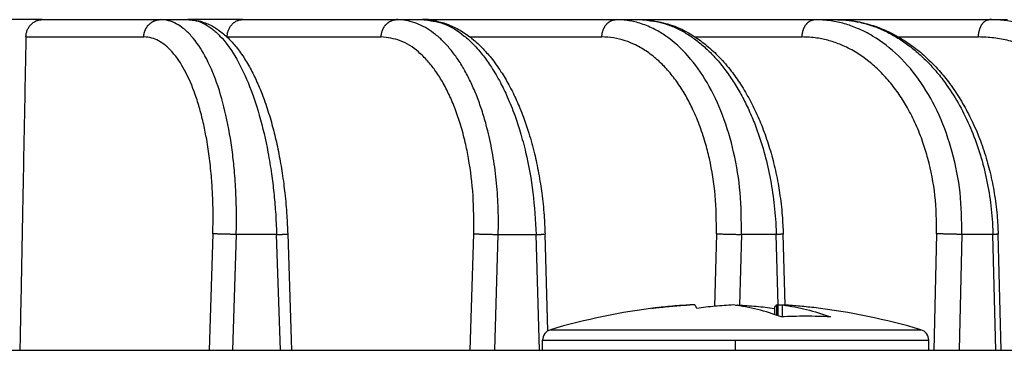
# Model space of a CAD drawing. Units: inches. Extents: x -2034 to -1808, y 309 to 616.
# Drawn here: x -1906 to -1892, y 591 to 595 of the extents above; entities that cross this region are included whole.
import ezdxf

# ---------------------------------------------------------------- set-up
doc = ezdxf.new("R2010")
doc.units = ezdxf.units.IN
doc.linetypes.add('DOT_CENTER', pattern=[14, 12, -1, 0, -1])
doc.layers.add('1', color=7, linetype='Continuous')

# ---------------------------------------------------------------- blocks, each defined once
blk = doc.blocks.new('Artikel_HL181_1_1__13', base_point=(-3889.095, 1181.128))
at = {"color": 7, "linetype": 'Continuous'}
for p, q in [((-3810.619, 1190.211), (-3813.428, 1190.211)), ((-3810.619, 1190.211), (-3807.38, 1190.211)), ((-3807.38, 1190.211), (-3806.62, 1190.211)), ((-3805.123, 1190.211), (-3806.62, 1190.211)), ((-3805.123, 1190.211), (-3800.892, 1190.211)), ((-3800.892, 1190.211), (-3800.179, 1190.211)), ((-3800.021, 1190.211), (-3800.179, 1190.211)), ((-3800.021, 1190.211), (-3794.868, 1190.211)), ((-3794.868, 1190.211), (-3794.216, 1190.211)), ((-3794.216, 1190.211), (-3789.414, 1190.211)), ((-3789.414, 1190.211), (-3788.832, 1190.211)), ((-3788.832, 1190.211), (-3784.621, 1190.211)), ((-3784.621, 1190.211), (-3784.12, 1190.211)), ((-3803.883, 1184.323), (-3803.78, 1181.128)), ((-3796.737, 1181.665), (-3796.818, 1184.322)), ((-3790.225, 1182.369), (-3790.28, 1184.321)), ((-3784.301, 1181.128), (-3784.38, 1184.319))]:
    blk.add_line(p, q, dxfattribs=at)
at = {"color": 3, "linetype": 'Continuous'}
for p, q in [((-3811.069, 1189.736), (-3807.834, 1189.736)), ((-3805.544, 1189.736), (-3801.317, 1189.736)), ((-3798.881, 1189.736), (-3795.259, 1189.736)), ((-3792.701, 1189.736), (-3789.761, 1189.736)), ((-3787.117, 1189.736), (-3784.92, 1189.736)), ((-3805.938, 1184.324), (-3806.041, 1181.128)), ((-3805.295, 1184.307), (-3805.398, 1181.128)), ((-3804.186, 1184.307), (-3805.295, 1184.307)), ((-3804.083, 1181.128), (-3804.186, 1184.307)), ((-3798.872, 1181.128), (-3798.775, 1184.324)), ((-3798.199, 1181.128), (-3798.103, 1184.307)), ((-3798.103, 1184.307), (-3797.064, 1184.307)), ((-3796.967, 1181.128), (-3797.064, 1184.307)), ((-3792.114, 1184.324), (-3792.169, 1182.335)), ((-3791.424, 1184.307), (-3791.478, 1182.371)), ((-3790.472, 1184.307), (-3791.424, 1184.307)), ((-3790.418, 1182.377), (-3790.472, 1184.307)), ((-3786.068, 1184.324), (-3786.147, 1181.128)), ((-3785.373, 1184.307), (-3785.451, 1181.128)), ((-3784.524, 1184.307), (-3785.373, 1184.307)), ((-3784.445, 1181.128), (-3784.524, 1184.307))]:
    blk.add_line(p, q, dxfattribs=at)
at = {"color": 7, "linetype": 'Continuous'}
for points, knots in [([(-3811.069, 1189.736), (-3811.069, 1189.752), (-3811.067, 1189.783), (-3811.06, 1189.83), (-3811.049, 1189.875), (-3811.028, 1189.933), (-3810.993, 1190.002), (-3810.945, 1190.064), (-3810.902, 1190.105), (-3810.866, 1190.133), (-3810.83, 1190.156), (-3810.79, 1190.176), (-3810.749, 1190.192), (-3810.705, 1190.203), (-3810.661, 1190.21), (-3810.632, 1190.211), (-3810.619, 1190.211)], [0, 0, 0, 0, 0.0469067, 0.09368, 0.1403382, 0.1867643, 0.2792059, 0.3703659, 0.4193007, 0.4603349, 0.5049058, 0.5492323, 0.5932765, 0.6371814, 0.6847024, 0.7248235, 0.7248235, 0.7248235, 0.7248235]), ([(-3806.62, 1190.211), (-3806.575, 1190.21), (-3806.484, 1190.207), (-3806.347, 1190.185), (-3806.209, 1190.148), (-3806.066, 1190.093), (-3805.923, 1190.021), (-3805.781, 1189.93), (-3805.646, 1189.827), (-3805.478, 1189.674), (-3805.276, 1189.448), (-3805.058, 1189.137), (-3804.856, 1188.781), (-3804.68, 1188.405), (-3804.514, 1187.982), (-3804.39, 1187.603), (-3804.298, 1187.274), (-3804.236, 1187.031), (-3804.178, 1186.782), (-3804.125, 1186.524), (-3804.076, 1186.256), (-3804.031, 1185.983), (-3803.993, 1185.711), (-3803.947, 1185.326), (-3803.906, 1184.867), (-3803.89, 1184.493), (-3803.883, 1184.323)], [0, 0, 0, 0, 0.135644, 0.272851, 0.414193, 0.562988, 0.733323, 0.891905, 1.069618, 1.241308, 1.574821, 1.974276, 2.377737, 2.802912, 3.217943, 3.739632, 4.000694, 4.242112, 4.490498, 4.767061, 5.034683, 5.305982, 5.597974, 5.857295, 6.47121, 6.980172, 6.980172, 6.980172, 6.980172]), ([(-3805.544, 1189.736), (-3805.542, 1189.768), (-3805.539, 1189.83), (-3805.517, 1189.905), (-3805.494, 1189.961), (-3805.473, 1190), (-3805.448, 1190.038), (-3805.42, 1190.073), (-3805.389, 1190.105), (-3805.355, 1190.133), (-3805.321, 1190.156), (-3805.283, 1190.177), (-3805.244, 1190.192), (-3805.204, 1190.203), (-3805.164, 1190.21), (-3805.137, 1190.211), (-3805.123, 1190.211)], [0, 0, 0, 0, 0.0935504, 0.1859121, 0.2317953, 0.2771586, 0.3181904, 0.3661745, 0.4134707, 0.4528788, 0.4954463, 0.5375526, 0.5827009, 0.6205524, 0.6617354, 0.7028678, 0.7028678, 0.7028678, 0.7028678]), ([(-3800.179, 1190.211), (-3800.124, 1190.21), (-3800.014, 1190.207), (-3799.847, 1190.184), (-3799.682, 1190.147), (-3799.458, 1190.075), (-3799.18, 1189.946), (-3798.853, 1189.727), (-3798.556, 1189.459), (-3798.276, 1189.141), (-3798.03, 1188.797), (-3797.837, 1188.471), (-3797.699, 1188.204), (-3797.598, 1187.989), (-3797.503, 1187.768), (-3797.386, 1187.469), (-3797.246, 1187.055), (-3797.131, 1186.634), (-3797.048, 1186.267), (-3796.993, 1185.992), (-3796.946, 1185.715), (-3796.89, 1185.328), (-3796.841, 1184.868), (-3796.825, 1184.492), (-3796.818, 1184.322)], [0, 0, 0, 0, 0.164373, 0.329704, 0.507553, 0.670582, 1.03278, 1.423403, 1.84753, 2.228582, 2.69281, 3.114438, 3.364865, 3.592236, 3.826915, 4.088505, 4.554341, 5.137621, 5.396961, 5.683299, 5.978234, 6.238729, 6.855839, 7.366534, 7.366534, 7.366534, 7.366534]), ([(-3800.067, 1190.208), (-3800.059, 1190.209), (-3800.044, 1190.211), (-3800.028, 1190.211), (-3800.021, 1190.211)], [0, 0, 0, 0, 0.02317316, 0.04634566, 0.04634566, 0.04634566, 0.04634566]), ([(-3794.216, 1190.211), (-3793.958, 1190.188), (-3793.423, 1190.139), (-3792.816, 1189.829), (-3792.358, 1189.493), (-3792.022, 1189.179), (-3791.714, 1188.819), (-3791.483, 1188.49), (-3791.318, 1188.223), (-3791.195, 1188.004), (-3791.082, 1187.782), (-3790.975, 1187.551), (-3790.873, 1187.309), (-3790.779, 1187.059), (-3790.691, 1186.8), (-3790.612, 1186.539), (-3790.541, 1186.273), (-3790.477, 1185.996), (-3790.423, 1185.722), (-3790.359, 1185.333), (-3790.304, 1184.87), (-3790.287, 1184.492), (-3790.28, 1184.321)], [0, 0, 0, 0, 0.771407, 1.60016, 1.999028, 2.475528, 2.975352, 3.417978, 3.680063, 3.916263, 4.170917, 4.429423, 4.679341, 4.958664, 5.228872, 5.501819, 5.776849, 6.054362, 6.352555, 6.615091, 7.236546, 7.75033, 7.75033, 7.75033, 7.75033]), ([(-3788.832, 1190.211), (-3788.689, 1190.206), (-3788.399, 1190.194), (-3788.04, 1190.118), (-3787.758, 1190.032), (-3787.548, 1189.952), (-3787.343, 1189.859), (-3787.072, 1189.716), (-3786.741, 1189.502), (-3786.359, 1189.19), (-3786.012, 1188.836), (-3785.746, 1188.507), (-3785.558, 1188.24), (-3785.417, 1188.02), (-3785.287, 1187.797), (-3785.165, 1187.566), (-3785.048, 1187.323), (-3784.942, 1187.076), (-3784.841, 1186.815), (-3784.75, 1186.549), (-3784.669, 1186.278), (-3784.597, 1186), (-3784.537, 1185.728), (-3784.465, 1185.338), (-3784.404, 1184.872), (-3784.387, 1184.492), (-3784.38, 1184.319)], [0, 0, 0, 0, 0.430448, 0.866744, 1.098518, 1.312895, 1.540537, 1.774845, 2.231852, 2.71907, 3.251288, 3.714472, 3.987465, 4.232868, 4.496187, 4.762457, 5.016546, 5.304727, 5.567571, 5.857033, 6.148204, 6.417021, 6.717995, 6.982743, 7.607869, 8.124727, 8.124727, 8.124727, 8.124727]), ([(-3811.069, 1189.736), (-3811.084, 1188.959), (-3811.114, 1187.398), (-3811.157, 1185.186), (-3811.197, 1183.094), (-3811.222, 1181.785), (-3811.235, 1181.128)], [0, 0, 0, 0, 2.333796, 4.683437, 6.637573, 8.609954, 8.609954, 8.609954, 8.609954]), ([(-3805.544, 1189.736), (-3805.544, 1189.736), (-3805.544, 1189.735), (-3805.544, 1189.733), (-3805.544, 1189.733)], [0, 0, 0, 0, 0.00183622, 0.003672443, 0.003672443, 0.003672443, 0.003672443])]:
    blk.add_open_spline(points, degree=3, knots=knots, dxfattribs=at)
at = {"color": 3, "linetype": 'Continuous'}
for points, knots in [([(-3807.834, 1189.736), (-3807.834, 1189.744), (-3807.833, 1189.758), (-3807.831, 1189.78), (-3807.828, 1189.802), (-3807.824, 1189.824), (-3807.819, 1189.846), (-3807.813, 1189.869), (-3807.806, 1189.891), (-3807.798, 1189.913), (-3807.789, 1189.935), (-3807.779, 1189.956), (-3807.767, 1189.977), (-3807.755, 1189.998), (-3807.742, 1190.018), (-3807.727, 1190.037), (-3807.712, 1190.056), (-3807.696, 1190.073), (-3807.679, 1190.09), (-3807.661, 1190.106), (-3807.643, 1190.121), (-3807.624, 1190.134), (-3807.605, 1190.147), (-3807.585, 1190.159), (-3807.565, 1190.169), (-3807.544, 1190.178), (-3807.524, 1190.186), (-3807.503, 1190.193), (-3807.482, 1190.199), (-3807.461, 1190.203), (-3807.441, 1190.207), (-3807.42, 1190.209), (-3807.4, 1190.211), (-3807.387, 1190.211), (-3807.38, 1190.211)], [0, 0, 0, 0, 0.0215395, 0.0434311, 0.0656548, 0.0881884, 0.1110076, 0.1340858, 0.1573946, 0.1809041, 0.2045827, 0.2283977, 0.2523159, 0.2763033, 0.3003258, 0.3243497, 0.3483417, 0.3722694, 0.3961016, 0.4198087, 0.4433627, 0.4667373, 0.4899083, 0.5128538, 0.5355534, 0.5579895, 0.5801461, 0.6020092, 0.6235668, 0.6448086, 0.6657258, 0.6863113, 0.7065591, 0.7264645, 0.7264645, 0.7264645, 0.7264645]), ([(-3805.295, 1184.307), (-3805.291, 1184.517), (-3805.285, 1184.901), (-3805.303, 1185.488), (-3805.339, 1186.032), (-3805.416, 1186.744), (-3805.555, 1187.556), (-3805.801, 1188.447), (-3806.112, 1189.184), (-3806.437, 1189.683), (-3806.725, 1189.962), (-3806.939, 1190.104), (-3807.153, 1190.194), (-3807.306, 1190.206), (-3807.38, 1190.211)], [0, 0, 0, 0, 0.628261, 1.151772, 1.763053, 2.263582, 3.299512, 4.22977, 5.030885, 5.692932, 5.997628, 6.22837, 6.461233, 6.683839, 6.683839, 6.683839, 6.683839]), ([(-3806.62, 1190.211), (-3806.545, 1190.205), (-3806.391, 1190.194), (-3806.165, 1190.101), (-3805.944, 1189.957), (-3805.642, 1189.677), (-3805.292, 1189.186), (-3804.938, 1188.449), (-3804.639, 1187.558), (-3804.444, 1186.714), (-3804.327, 1186.001), (-3804.26, 1185.457), (-3804.211, 1184.901), (-3804.195, 1184.517), (-3804.186, 1184.307)], [0, 0, 0, 0, 0.224277, 0.461829, 0.722509, 1.012671, 1.693504, 2.512964, 3.459065, 4.507088, 5.108116, 5.62644, 6.151764, 6.780775, 6.780775, 6.780775, 6.780775]), ([(-3801.317, 1189.736), (-3801.317, 1189.744), (-3801.316, 1189.758), (-3801.315, 1189.78), (-3801.312, 1189.802), (-3801.308, 1189.824), (-3801.303, 1189.846), (-3801.298, 1189.869), (-3801.291, 1189.891), (-3801.283, 1189.913), (-3801.275, 1189.935), (-3801.265, 1189.956), (-3801.255, 1189.977), (-3801.243, 1189.998), (-3801.23, 1190.018), (-3801.217, 1190.037), (-3801.203, 1190.056), (-3801.188, 1190.073), (-3801.172, 1190.09), (-3801.155, 1190.106), (-3801.138, 1190.121), (-3801.12, 1190.134), (-3801.102, 1190.147), (-3801.084, 1190.159), (-3801.065, 1190.169), (-3801.046, 1190.178), (-3801.026, 1190.186), (-3801.007, 1190.193), (-3800.987, 1190.199), (-3800.968, 1190.203), (-3800.948, 1190.207), (-3800.929, 1190.209), (-3800.91, 1190.211), (-3800.898, 1190.211), (-3800.892, 1190.211)], [0, 0, 0, 0, 0.0215359, 0.0434159, 0.0656153, 0.0881064, 0.1108594, 0.1338421, 0.1570204, 0.1803582, 0.2038186, 0.2273634, 0.2509541, 0.2745524, 0.2981203, 0.3216209, 0.3450186, 0.3682798, 0.3913732, 0.4142699, 0.4369439, 0.459372, 0.4815342, 0.5034134, 0.5249955, 0.5462693, 0.5672261, 0.5878598, 0.6081659, 0.6281423, 0.647788, 0.6671035, 0.68609, 0.7047497, 0.7047497, 0.7047497, 0.7047497]), ([(-3798.103, 1184.307), (-3798.103, 1184.319), (-3798.102, 1184.344), (-3798.101, 1184.396), (-3798.1, 1184.464), (-3798.097, 1184.762), (-3798.108, 1185.271), (-3798.17, 1185.98), (-3798.275, 1186.664), (-3798.407, 1187.245), (-3798.549, 1187.725), (-3798.687, 1188.11), (-3798.841, 1188.469), (-3799.01, 1188.8), (-3799.193, 1189.101), (-3799.389, 1189.369), (-3799.596, 1189.603), (-3799.814, 1189.802), (-3800.04, 1189.963), (-3800.274, 1190.086), (-3800.514, 1190.169), (-3800.693, 1190.201), (-3800.807, 1190.209), (-3800.846, 1190.211), (-3800.874, 1190.211), (-3800.886, 1190.211), (-3800.892, 1190.211)], [0, 0, 0, 0, 0.036299, 0.072594, 0.156791, 0.240981, 0.967501, 1.681754, 2.37555, 3.041833, 3.467669, 3.876369, 4.267243, 4.638911, 4.990392, 5.322091, 5.634077, 5.927145, 6.203598, 6.465734, 6.716977, 6.962035, 7.010747, 7.059413, 7.07724, 7.095071, 7.095071, 7.095071, 7.095071]), ([(-3800.179, 1190.211), (-3799.982, 1190.187), (-3799.565, 1190.137), (-3799.111, 1189.838), (-3798.764, 1189.521), (-3798.514, 1189.231), (-3798.265, 1188.877), (-3798.047, 1188.5), (-3797.834, 1188.06), (-3797.654, 1187.609), (-3797.487, 1187.1), (-3797.3, 1186.394), (-3797.127, 1185.451), (-3797.085, 1184.692), (-3797.064, 1184.307)], [0, 0, 0, 0, 0.590208, 1.246219, 1.579218, 2.005193, 2.389377, 2.876506, 3.310616, 3.853662, 4.330821, 4.918239, 6.043205, 7.198291, 7.198291, 7.198291, 7.198291]), ([(-3795.259, 1189.736), (-3795.258, 1189.744), (-3795.258, 1189.758), (-3795.256, 1189.78), (-3795.253, 1189.802), (-3795.25, 1189.824), (-3795.246, 1189.846), (-3795.241, 1189.869), (-3795.234, 1189.891), (-3795.227, 1189.913), (-3795.22, 1189.935), (-3795.211, 1189.956), (-3795.201, 1189.977), (-3795.19, 1189.998), (-3795.179, 1190.018), (-3795.167, 1190.037), (-3795.154, 1190.055), (-3795.14, 1190.073), (-3795.125, 1190.09), (-3795.11, 1190.106), (-3795.094, 1190.121), (-3795.078, 1190.134), (-3795.062, 1190.147), (-3795.044, 1190.159), (-3795.027, 1190.169), (-3795.01, 1190.178), (-3794.992, 1190.186), (-3794.974, 1190.193), (-3794.956, 1190.199), (-3794.938, 1190.203), (-3794.921, 1190.207), (-3794.903, 1190.209), (-3794.886, 1190.211), (-3794.874, 1190.211), (-3794.868, 1190.211)], [0, 0, 0, 0, 0.0215317, 0.0433983, 0.0655692, 0.0880107, 0.1106865, 0.1335575, 0.1565827, 0.1797191, 0.2029228, 0.2261488, 0.2493525, 0.2724894, 0.2955166, 0.3183926, 0.3410787, 0.363539, 0.385741, 0.4076562, 0.4292602, 0.4505332, 0.4714592, 0.4920273, 0.5122302, 0.5320649, 0.5515317, 0.570634, 0.5893777, 0.6077711, 0.6258236, 0.6435458, 0.6609488, 0.6780437, 0.6780437, 0.6780437, 0.6780437]), ([(-3791.424, 1184.307), (-3791.428, 1184.692), (-3791.434, 1185.451), (-3791.614, 1186.553), (-3791.913, 1187.572), (-3792.332, 1188.47), (-3792.853, 1189.214), (-3793.367, 1189.686), (-3793.813, 1189.958), (-3794.101, 1190.081), (-3794.344, 1190.15), (-3794.519, 1190.185), (-3794.692, 1190.207), (-3794.81, 1190.21), (-3794.868, 1190.211)], [0, 0, 0, 0, 1.152367, 2.273612, 3.338989, 4.329181, 5.232297, 6.049083, 6.398196, 6.796962, 6.984071, 7.154158, 7.331235, 7.507463, 7.507463, 7.507463, 7.507463]), ([(-3794.216, 1190.211), (-3794.209, 1190.211), (-3794.194, 1190.211), (-3794.16, 1190.211), (-3794.113, 1190.209), (-3793.974, 1190.201), (-3793.754, 1190.169), (-3793.458, 1190.087), (-3793.167, 1189.964), (-3792.882, 1189.803), (-3792.605, 1189.605), (-3792.339, 1189.371), (-3792.084, 1189.103), (-3791.844, 1188.802), (-3791.618, 1188.471), (-3791.409, 1188.112), (-3791.218, 1187.727), (-3791.017, 1187.248), (-3790.822, 1186.668), (-3790.653, 1185.983), (-3790.536, 1185.273), (-3790.491, 1184.763), (-3790.477, 1184.464), (-3790.474, 1184.396), (-3790.473, 1184.344), (-3790.472, 1184.319), (-3790.472, 1184.307)], [0, 0, 0, 0, 0.021716, 0.043439, 0.102792, 0.162259, 0.461653, 0.766887, 1.081363, 1.407368, 1.746368, 2.100264, 2.46957, 2.854262, 3.254861, 3.670499, 4.099986, 4.542913, 5.228442, 5.934787, 6.65602, 7.38515, 7.469423, 7.553665, 7.589968, 7.626268, 7.626268, 7.626268, 7.626268]), ([(-3789.761, 1189.736), (-3789.761, 1189.744), (-3789.761, 1189.758), (-3789.759, 1189.78), (-3789.757, 1189.802), (-3789.754, 1189.824), (-3789.75, 1189.846), (-3789.745, 1189.869), (-3789.74, 1189.891), (-3789.734, 1189.913), (-3789.727, 1189.935), (-3789.719, 1189.956), (-3789.71, 1189.977), (-3789.701, 1189.998), (-3789.691, 1190.018), (-3789.68, 1190.037), (-3789.668, 1190.055), (-3789.656, 1190.073), (-3789.643, 1190.09), (-3789.629, 1190.106), (-3789.615, 1190.121), (-3789.601, 1190.134), (-3789.586, 1190.147), (-3789.571, 1190.159), (-3789.555, 1190.169), (-3789.54, 1190.178), (-3789.524, 1190.186), (-3789.508, 1190.193), (-3789.492, 1190.199), (-3789.476, 1190.203), (-3789.46, 1190.207), (-3789.445, 1190.209), (-3789.429, 1190.211), (-3789.419, 1190.211), (-3789.414, 1190.211)], [0, 0, 0, 0, 0.0215273, 0.0433794, 0.0655197, 0.0879079, 0.1105005, 0.133251, 0.1561108, 0.1790291, 0.2019541, 0.2248332, 0.2476141, 0.2702455, 0.2926778, 0.3148642, 0.3367608, 0.3583285, 0.3795322, 0.4003428, 0.4207364, 0.4406953, 0.460208, 0.479269, 0.4978785, 0.5160424, 0.5337713, 0.5510803, 0.5679876, 0.5845144, 0.6006834, 0.6165185, 0.6320434, 0.6472814, 0.6472814, 0.6472814, 0.6472814]), ([(-3785.373, 1184.307), (-3785.379, 1184.692), (-3785.392, 1185.453), (-3785.61, 1186.559), (-3785.967, 1187.581), (-3786.462, 1188.481), (-3787.077, 1189.225), (-3787.692, 1189.705), (-3788.212, 1189.969), (-3788.598, 1190.104), (-3788.991, 1190.193), (-3789.265, 1190.205), (-3789.414, 1190.211)], [0, 0, 0, 0, 1.152957, 2.280434, 3.363395, 4.387778, 5.346111, 6.24127, 6.70618, 7.088563, 7.465758, 7.910539, 7.910539, 7.910539, 7.910539]), ([(-3788.832, 1190.211), (-3788.824, 1190.211), (-3788.807, 1190.211), (-3788.767, 1190.211), (-3788.713, 1190.209), (-3788.551, 1190.201), (-3788.297, 1190.17), (-3787.955, 1190.087), (-3787.617, 1189.965), (-3787.288, 1189.805), (-3786.968, 1189.607), (-3786.66, 1189.373), (-3786.366, 1189.105), (-3786.088, 1188.804), (-3785.782, 1188.415), (-3785.467, 1187.924), (-3785.164, 1187.32), (-3784.915, 1186.67), (-3784.723, 1185.985), (-3784.591, 1185.274), (-3784.543, 1184.763), (-3784.529, 1184.464), (-3784.526, 1184.396), (-3784.525, 1184.344), (-3784.524, 1184.319), (-3784.524, 1184.307)], [0, 0, 0, 0, 0.025223, 0.050452, 0.11937, 0.188388, 0.534976, 0.885668, 1.243088, 1.608838, 1.983881, 2.36992, 2.76734, 3.176139, 3.597023, 4.249225, 4.924996, 5.62105, 6.333204, 7.056885, 7.786505, 7.87078, 7.95502, 7.99132, 8.027618, 8.027618, 8.027618, 8.027618]), ([(-3784.92, 1189.736), (-3784.92, 1189.744), (-3784.919, 1189.758), (-3784.918, 1189.78), (-3784.916, 1189.802), (-3784.914, 1189.824), (-3784.91, 1189.846), (-3784.906, 1189.868), (-3784.902, 1189.891), (-3784.896, 1189.913), (-3784.89, 1189.935), (-3784.883, 1189.956), (-3784.876, 1189.977), (-3784.868, 1189.998), (-3784.859, 1190.018), (-3784.85, 1190.037), (-3784.84, 1190.055), (-3784.829, 1190.073), (-3784.818, 1190.09), (-3784.806, 1190.106), (-3784.794, 1190.121), (-3784.782, 1190.134), (-3784.769, 1190.147), (-3784.756, 1190.159), (-3784.743, 1190.169), (-3784.729, 1190.178), (-3784.716, 1190.186), (-3784.702, 1190.193), (-3784.688, 1190.199), (-3784.674, 1190.203), (-3784.661, 1190.207), (-3784.647, 1190.209), (-3784.634, 1190.211), (-3784.625, 1190.211), (-3784.621, 1190.211)], [0, 0, 0, 0, 0.0215228, 0.0433604, 0.0654702, 0.0878049, 0.1103139, 0.1329434, 0.1556366, 0.1783347, 0.2009775, 0.2235043, 0.2458545, 0.2679688, 0.2897901, 0.3112646, 0.3323423, 0.3529787, 0.3731349, 0.3927788, 0.4118853, 0.4304375, 0.4484261, 0.4658501, 0.4827164, 0.4990394, 0.5148405, 0.5301474, 0.5449928, 0.5594134, 0.5734485, 0.5871387, 0.6005246, 0.6136455, 0.6136455, 0.6136455, 0.6136455]), ([(-3780.052, 1184.307), (-3780.052, 1184.319), (-3780.051, 1184.344), (-3780.051, 1184.396), (-3780.05, 1184.464), (-3780.052, 1184.763), (-3780.084, 1185.274), (-3780.2, 1185.985), (-3780.385, 1186.671), (-3780.636, 1187.321), (-3780.949, 1187.926), (-3781.281, 1188.417), (-3781.606, 1188.805), (-3781.905, 1189.106), (-3782.223, 1189.374), (-3782.558, 1189.608), (-3782.908, 1189.806), (-3783.271, 1189.966), (-3783.644, 1190.088), (-3784.024, 1190.17), (-3784.307, 1190.201), (-3784.487, 1190.209), (-3784.548, 1190.211), (-3784.593, 1190.211), (-3784.611, 1190.211), (-3784.621, 1190.211)], [0, 0, 0, 0, 0.036292, 0.07258, 0.156764, 0.240951, 0.968673, 1.689634, 2.399853, 3.096401, 3.776733, 4.439134, 4.870684, 5.293634, 5.708998, 6.116953, 6.517931, 6.913612, 7.304695, 7.69237, 8.078771, 8.156024, 8.233253, 8.261544, 8.289839, 8.289839, 8.289839, 8.289839]), ([(-3805.938, 1184.324), (-3805.934, 1184.501), (-3805.926, 1184.853), (-3805.94, 1185.362), (-3805.971, 1185.876), (-3806.024, 1186.389), (-3806.097, 1186.882), (-3806.187, 1187.337), (-3806.29, 1187.75), (-3806.448, 1188.254), (-3806.674, 1188.795), (-3806.967, 1189.246), (-3807.229, 1189.504), (-3807.419, 1189.632), (-3807.621, 1189.719), (-3807.76, 1189.73), (-3807.834, 1189.736)], [0, 0, 0, 0, 0.530361, 1.055773, 1.528205, 2.074699, 2.600902, 3.024348, 3.464004, 3.876631, 4.610286, 5.21638, 5.474306, 5.70656, 5.902229, 6.123774, 6.123774, 6.123774, 6.123774]), ([(-3798.775, 1184.324), (-3798.774, 1184.677), (-3798.772, 1185.37), (-3798.877, 1186.208), (-3799.008, 1186.857), (-3799.129, 1187.312), (-3799.278, 1187.752), (-3799.443, 1188.145), (-3799.628, 1188.503), (-3799.826, 1188.812), (-3800.044, 1189.088), (-3800.342, 1189.384), (-3800.763, 1189.669), (-3801.138, 1189.715), (-3801.317, 1189.736)], [0, 0, 0, 0, 1.055867, 2.078369, 2.527133, 3.040314, 3.490731, 3.918089, 4.320412, 4.696595, 5.018096, 5.372616, 5.958681, 6.493799, 6.493799, 6.493799, 6.493799]), ([(-3792.114, 1184.324), (-3792.116, 1184.677), (-3792.12, 1185.372), (-3792.256, 1186.211), (-3792.421, 1186.858), (-3792.577, 1187.327), (-3792.764, 1187.766), (-3792.971, 1188.159), (-3793.193, 1188.506), (-3793.437, 1188.815), (-3793.705, 1189.091), (-3793.998, 1189.328), (-3794.31, 1189.513), (-3794.623, 1189.641), (-3794.934, 1189.721), (-3795.151, 1189.731), (-3795.259, 1189.736)], [0, 0, 0, 0, 1.056229, 2.083697, 2.537707, 3.060469, 3.56283, 3.9679, 4.392199, 4.795871, 5.147688, 5.545055, 5.923414, 6.229992, 6.557146, 6.880534, 6.880534, 6.880534, 6.880534]), ([(-3786.068, 1184.324), (-3786.073, 1184.677), (-3786.084, 1185.375), (-3786.248, 1186.214), (-3786.445, 1186.86), (-3786.629, 1187.329), (-3786.85, 1187.768), (-3787.094, 1188.161), (-3787.355, 1188.508), (-3787.649, 1188.826), (-3787.964, 1189.101), (-3788.308, 1189.336), (-3788.66, 1189.515), (-3789.014, 1189.638), (-3789.374, 1189.72), (-3789.625, 1189.731), (-3789.761, 1189.736)], [0, 0, 0, 0, 1.05675, 2.089907, 2.549731, 3.082933, 3.600194, 4.02187, 4.468952, 4.900577, 5.317854, 5.721717, 6.147525, 6.497824, 6.843361, 7.251092, 7.251092, 7.251092, 7.251092]), ([(-3780.742, 1184.324), (-3780.75, 1184.677), (-3780.766, 1185.378), (-3780.996, 1186.394), (-3781.368, 1187.332), (-3781.81, 1188.04), (-3782.223, 1188.52), (-3782.565, 1188.845), (-3782.913, 1189.109), (-3783.28, 1189.329), (-3783.662, 1189.506), (-3784.069, 1189.637), (-3784.498, 1189.721), (-3784.78, 1189.731), (-3784.92, 1189.736)], [0, 0, 0, 0, 1.057395, 2.096566, 3.105063, 4.074218, 4.58301, 5.001552, 5.488109, 5.889397, 6.284498, 6.74744, 7.169926, 7.591194, 7.591194, 7.591194, 7.591194]), ([(-3805.295, 1184.307), (-3805.309, 1184.308), (-3805.338, 1184.309), (-3805.382, 1184.31), (-3805.428, 1184.312), (-3805.476, 1184.314), (-3805.525, 1184.315), (-3805.574, 1184.317), (-3805.623, 1184.318), (-3805.671, 1184.319), (-3805.717, 1184.321), (-3805.76, 1184.322), (-3805.799, 1184.322), (-3805.835, 1184.323), (-3805.867, 1184.324), (-3805.894, 1184.324), (-3805.918, 1184.324), (-3805.931, 1184.324), (-3805.938, 1184.324)], [0, 0, 0, 0, 0.0416092, 0.0858608, 0.1323495, 0.1805454, 0.2298146, 0.2794312, 0.3286142, 0.3765623, 0.4224953, 0.4657004, 0.505561, 0.5415942, 0.573456, 0.6009576, 0.6240466, 0.6428027, 0.6428027, 0.6428027, 0.6428027]), ([(-3804.186, 1184.307), (-3804.183, 1184.307), (-3804.178, 1184.308), (-3804.17, 1184.308), (-3804.162, 1184.308), (-3804.154, 1184.308), (-3804.147, 1184.309), (-3804.139, 1184.309), (-3804.131, 1184.309), (-3804.123, 1184.31), (-3804.115, 1184.31), (-3804.108, 1184.31), (-3804.1, 1184.311), (-3804.092, 1184.311), (-3804.085, 1184.311), (-3804.077, 1184.312), (-3804.071, 1184.312), (-3804.065, 1184.312), (-3804.059, 1184.312), (-3804.054, 1184.313), (-3804.049, 1184.313), (-3804.044, 1184.313), (-3804.039, 1184.313), (-3804.034, 1184.313), (-3804.029, 1184.314), (-3804.024, 1184.314), (-3804.019, 1184.314), (-3804.015, 1184.314), (-3804.01, 1184.315), (-3804.005, 1184.315), (-3804.001, 1184.315), (-3803.996, 1184.315), (-3803.992, 1184.315), (-3803.987, 1184.316), (-3803.983, 1184.316), (-3803.979, 1184.316), (-3803.975, 1184.316), (-3803.971, 1184.316), (-3803.967, 1184.317), (-3803.963, 1184.317), (-3803.96, 1184.317), (-3803.957, 1184.317), (-3803.953, 1184.317), (-3803.95, 1184.318), (-3803.947, 1184.318), (-3803.944, 1184.318), (-3803.941, 1184.318), (-3803.938, 1184.318), (-3803.935, 1184.318), (-3803.933, 1184.319), (-3803.93, 1184.319), (-3803.927, 1184.319), (-3803.925, 1184.319), (-3803.922, 1184.319), (-3803.92, 1184.319), (-3803.917, 1184.32), (-3803.915, 1184.32), (-3803.913, 1184.32), (-3803.911, 1184.32), (-3803.909, 1184.32), (-3803.907, 1184.32), (-3803.905, 1184.32), (-3803.903, 1184.321), (-3803.901, 1184.321), (-3803.9, 1184.321), (-3803.898, 1184.321), (-3803.896, 1184.321), (-3803.895, 1184.321), (-3803.894, 1184.321), (-3803.892, 1184.321), (-3803.891, 1184.322), (-3803.89, 1184.322), (-3803.889, 1184.322), (-3803.888, 1184.322), (-3803.887, 1184.322), (-3803.886, 1184.322), (-3803.886, 1184.322), (-3803.885, 1184.322), (-3803.884, 1184.322), (-3803.884, 1184.323), (-3803.884, 1184.323), (-3803.883, 1184.323), (-3803.883, 1184.323), (-3803.883, 1184.323), (-3803.883, 1184.323), (-3803.883, 1184.323), (-3803.883, 1184.323), (-3803.883, 1184.323), (-3803.883, 1184.323), (-3803.883, 1184.323)], [0, 0, 0, 0, 0.0079291, 0.0158555, 0.023774, 0.0316798, 0.0395677, 0.0474328, 0.05527, 0.0630743, 0.0708408, 0.0785644, 0.08624, 0.0938627, 0.1014274, 0.1089292, 0.116363, 0.1216272, 0.126851, 0.1320324, 0.1371695, 0.1422604, 0.1473032, 0.1522959, 0.1572366, 0.1621235, 0.1669546, 0.1717279, 0.1764416, 0.1810937, 0.1856823, 0.1902056, 0.1946615, 0.1990481, 0.2033636, 0.207606, 0.2117734, 0.2158639, 0.2193806, 0.2228364, 0.2262303, 0.2295613, 0.2328286, 0.2360312, 0.2391681, 0.2422384, 0.2452412, 0.2481754, 0.2510403, 0.2538348, 0.256559, 0.2592112, 0.261791, 0.2642978, 0.2667309, 0.26909, 0.2713744, 0.2735836, 0.275717, 0.2777741, 0.2797545, 0.2816574, 0.2834837, 0.285232, 0.2869022, 0.2884942, 0.290008, 0.2914434, 0.2928005, 0.2940791, 0.2952791, 0.2964006, 0.2974434, 0.2984075, 0.2992938, 0.3001021, 0.3008326, 0.3014858, 0.3020621, 0.3025619, 0.3029859, 0.3033349, 0.3036104, 0.3037701, 0.3038916, 0.3039393, 0.3039794, 0.3040135, 0.3040443, 0.3040443, 0.3040443, 0.3040443]), ([(-3798.775, 1184.324), (-3798.767, 1184.324), (-3798.75, 1184.324), (-3798.722, 1184.324), (-3798.69, 1184.324), (-3798.653, 1184.323), (-3798.613, 1184.322), (-3798.57, 1184.322), (-3798.524, 1184.321), (-3798.476, 1184.319), (-3798.426, 1184.318), (-3798.376, 1184.317), (-3798.327, 1184.315), (-3798.278, 1184.314), (-3798.231, 1184.312), (-3798.186, 1184.31), (-3798.143, 1184.309), (-3798.116, 1184.308), (-3798.103, 1184.307)], [0, 0, 0, 0, 0.0238274, 0.0518728, 0.0841301, 0.1204564, 0.1605722, 0.2040474, 0.2503223, 0.2987183, 0.3484774, 0.3987967, 0.4488725, 0.4979432, 0.5453203, 0.5904231, 0.6327859, 0.6720743, 0.6720743, 0.6720743, 0.6720743]), ([(-3797.064, 1184.307), (-3797.061, 1184.307), (-3797.056, 1184.308), (-3797.048, 1184.308), (-3797.041, 1184.308), (-3797.033, 1184.308), (-3797.026, 1184.309), (-3797.018, 1184.309), (-3797.011, 1184.309), (-3797.004, 1184.31), (-3796.996, 1184.31), (-3796.989, 1184.31), (-3796.982, 1184.311), (-3796.975, 1184.311), (-3796.969, 1184.311), (-3796.963, 1184.312), (-3796.958, 1184.312), (-3796.953, 1184.312), (-3796.949, 1184.312), (-3796.944, 1184.313), (-3796.939, 1184.313), (-3796.935, 1184.313), (-3796.93, 1184.313), (-3796.925, 1184.313), (-3796.921, 1184.314), (-3796.917, 1184.314), (-3796.912, 1184.314), (-3796.908, 1184.314), (-3796.904, 1184.315), (-3796.9, 1184.315), (-3796.896, 1184.315), (-3796.892, 1184.315), (-3796.888, 1184.316), (-3796.885, 1184.316), (-3796.882, 1184.316), (-3796.878, 1184.316), (-3796.875, 1184.316), (-3796.872, 1184.317), (-3796.869, 1184.317), (-3796.866, 1184.317), (-3796.863, 1184.317), (-3796.861, 1184.317), (-3796.858, 1184.317), (-3796.855, 1184.318), (-3796.853, 1184.318), (-3796.85, 1184.318), (-3796.848, 1184.318), (-3796.846, 1184.318), (-3796.844, 1184.319), (-3796.842, 1184.319), (-3796.84, 1184.319), (-3796.838, 1184.319), (-3796.836, 1184.319), (-3796.834, 1184.319), (-3796.832, 1184.32), (-3796.831, 1184.32), (-3796.829, 1184.32), (-3796.828, 1184.32), (-3796.827, 1184.32), (-3796.825, 1184.32), (-3796.824, 1184.321), (-3796.823, 1184.321), (-3796.822, 1184.321), (-3796.821, 1184.321), (-3796.821, 1184.321), (-3796.82, 1184.321), (-3796.819, 1184.321), (-3796.819, 1184.321), (-3796.819, 1184.322), (-3796.818, 1184.322), (-3796.818, 1184.322), (-3796.818, 1184.322), (-3796.818, 1184.322), (-3796.818, 1184.322), (-3796.818, 1184.322), (-3796.818, 1184.322), (-3796.818, 1184.322), (-3796.818, 1184.322)], [0, 0, 0, 0, 0.007626, 0.0152259, 0.0227941, 0.0303252, 0.0378139, 0.0452547, 0.0526422, 0.059971, 0.0672355, 0.0744305, 0.0815505, 0.08859, 0.0955436, 0.1005086, 0.1054229, 0.1102845, 0.1150912, 0.119841, 0.1245319, 0.1291617, 0.1337283, 0.1382298, 0.1426639, 0.1470286, 0.151322, 0.1555417, 0.1596859, 0.1637524, 0.1677392, 0.1716441, 0.1754651, 0.1788322, 0.1821288, 0.1853538, 0.1885059, 0.1915841, 0.1945872, 0.197514, 0.2003634, 0.2031341, 0.2058251, 0.208436, 0.2109651, 0.2134117, 0.215775, 0.2180543, 0.2202489, 0.222358, 0.2243809, 0.2263168, 0.2281649, 0.2299255, 0.2315974, 0.2331803, 0.2346739, 0.236078, 0.2373924, 0.2386169, 0.2397513, 0.2407953, 0.2417489, 0.2426126, 0.2433862, 0.2440703, 0.2446652, 0.2451716, 0.2455267, 0.2458221, 0.2460593, 0.2462009, 0.2463138, 0.2463609, 0.246403, 0.2464413, 0.2464776, 0.2464776, 0.2464776, 0.2464776]), ([(-3792.114, 1184.324), (-3792.104, 1184.324), (-3792.084, 1184.324), (-3792.052, 1184.324), (-3792.015, 1184.324), (-3791.975, 1184.323), (-3791.932, 1184.322), (-3791.886, 1184.322), (-3791.837, 1184.321), (-3791.788, 1184.319), (-3791.737, 1184.318), (-3791.687, 1184.317), (-3791.637, 1184.315), (-3791.59, 1184.314), (-3791.544, 1184.312), (-3791.501, 1184.31), (-3791.462, 1184.309), (-3791.436, 1184.308), (-3791.424, 1184.307)], [0, 0, 0, 0, 0.0284911, 0.0610131, 0.0974743, 0.1376437, 0.1811561, 0.2275025, 0.276056, 0.3260872, 0.3768067, 0.4274021, 0.477081, 0.5251144, 0.570863, 0.6138094, 0.6535597, 0.6898563, 0.6898563, 0.6898563, 0.6898563]), ([(-3790.28, 1184.321), (-3790.28, 1184.321), (-3790.28, 1184.321), (-3790.28, 1184.321), (-3790.28, 1184.321), (-3790.28, 1184.32), (-3790.28, 1184.32), (-3790.281, 1184.32), (-3790.281, 1184.32), (-3790.282, 1184.32), (-3790.283, 1184.319), (-3790.284, 1184.319), (-3790.286, 1184.319), (-3790.287, 1184.319), (-3790.289, 1184.318), (-3790.291, 1184.318), (-3790.294, 1184.318), (-3790.296, 1184.318), (-3790.299, 1184.317), (-3790.301, 1184.317), (-3790.304, 1184.317), (-3790.308, 1184.317), (-3790.311, 1184.316), (-3790.314, 1184.316), (-3790.318, 1184.316), (-3790.322, 1184.315), (-3790.326, 1184.315), (-3790.33, 1184.315), (-3790.334, 1184.315), (-3790.339, 1184.314), (-3790.344, 1184.314), (-3790.349, 1184.314), (-3790.355, 1184.313), (-3790.36, 1184.313), (-3790.366, 1184.313), (-3790.372, 1184.312), (-3790.378, 1184.312), (-3790.384, 1184.312), (-3790.39, 1184.311), (-3790.397, 1184.311), (-3790.404, 1184.31), (-3790.412, 1184.31), (-3790.42, 1184.31), (-3790.429, 1184.309), (-3790.437, 1184.309), (-3790.446, 1184.308), (-3790.454, 1184.308), (-3790.463, 1184.308), (-3790.469, 1184.307), (-3790.472, 1184.307)], [0, 0, 0, 0, 0.0000793, 0.0001675, 0.0002716, 0.0003955, 0.0007119, 0.0011278, 0.0018444, 0.0027505, 0.0038482, 0.005138, 0.0066205, 0.0082949, 0.0101601, 0.0122151, 0.0144588, 0.0168889, 0.0195038, 0.0223011, 0.0252782, 0.0284326, 0.0317616, 0.0352618, 0.0389304, 0.0427637, 0.0467581, 0.0509099, 0.0552156, 0.0600824, 0.0651228, 0.0703306, 0.0757, 0.0812251, 0.0868999, 0.0927186, 0.0986751, 0.1047635, 0.1109779, 0.1173123, 0.1252075, 0.1332602, 0.1414594, 0.1497942, 0.1582535, 0.1668265, 0.1755021, 0.1842695, 0.1931176, 0.1931176, 0.1931176, 0.1931176]), ([(-3785.373, 1184.307), (-3785.384, 1184.308), (-3785.407, 1184.309), (-3785.443, 1184.31), (-3785.483, 1184.312), (-3785.526, 1184.314), (-3785.572, 1184.315), (-3785.62, 1184.317), (-3785.67, 1184.318), (-3785.72, 1184.319), (-3785.771, 1184.321), (-3785.821, 1184.322), (-3785.869, 1184.322), (-3785.915, 1184.323), (-3785.958, 1184.324), (-3785.998, 1184.324), (-3786.034, 1184.324), (-3786.057, 1184.324), (-3786.068, 1184.324)], [0, 0, 0, 0, 0.0326854, 0.0691445, 0.1092009, 0.1525394, 0.1987146, 0.2471473, 0.2971537, 0.3479664, 0.3987774, 0.448779, 0.497204, 0.5433687, 0.5866941, 0.6267355, 0.6631777, 0.695845, 0.695845, 0.695845, 0.695845]), ([(-3784.38, 1184.319), (-3784.38, 1184.319), (-3784.38, 1184.319), (-3784.38, 1184.319), (-3784.38, 1184.319), (-3784.38, 1184.319), (-3784.38, 1184.319), (-3784.381, 1184.319), (-3784.381, 1184.318), (-3784.382, 1184.318), (-3784.383, 1184.318), (-3784.384, 1184.318), (-3784.385, 1184.317), (-3784.387, 1184.317), (-3784.388, 1184.317), (-3784.39, 1184.317), (-3784.392, 1184.316), (-3784.395, 1184.316), (-3784.397, 1184.316), (-3784.4, 1184.315), (-3784.403, 1184.315), (-3784.406, 1184.315), (-3784.409, 1184.314), (-3784.413, 1184.314), (-3784.416, 1184.314), (-3784.42, 1184.314), (-3784.425, 1184.313), (-3784.429, 1184.313), (-3784.434, 1184.312), (-3784.439, 1184.312), (-3784.444, 1184.312), (-3784.449, 1184.311), (-3784.455, 1184.311), (-3784.461, 1184.311), (-3784.467, 1184.31), (-3784.473, 1184.31), (-3784.48, 1184.31), (-3784.487, 1184.309), (-3784.494, 1184.309), (-3784.501, 1184.308), (-3784.509, 1184.308), (-3784.516, 1184.308), (-3784.521, 1184.307), (-3784.524, 1184.307)], [0, 0, 0, 0, 0.0000793, 0.0001638, 0.0002577, 0.0003644, 0.0006236, 0.000952, 0.0015054, 0.0021956, 0.0030252, 0.0042057, 0.0055886, 0.0071729, 0.0089573, 0.0109405, 0.0131192, 0.0154929, 0.0180582, 0.0208117, 0.0237499, 0.0268694, 0.0301666, 0.033638, 0.0372801, 0.0410893, 0.0455099, 0.0501247, 0.0549271, 0.0599103, 0.0650677, 0.0703928, 0.0758787, 0.0815189, 0.0873067, 0.093985, 0.1008306, 0.1078338, 0.1149846, 0.1222734, 0.1296903, 0.1372254, 0.144869, 0.144869, 0.144869, 0.144869])]:
    blk.add_open_spline(points, degree=3, knots=knots, dxfattribs=at)
blk = doc.blocks.new('10495-Edelstahlflansch_1_1__14', base_point=(-3926.087, 1177.128))
at = {"color": 7, "linetype": 'Continuous'}
blk.add_line((-3919.087, 1181.128), (-3737.087, 1181.128), dxfattribs=at)
blk = doc.blocks.new('11026-rs-Linsenschraube-6_5x17_3_1_1_1__16', base_point=(-3796.887, 1181.128))
at = {"color": 3, "linetype": 'Continuous'}
for p, q in [((-3796.672, 1181.693), (-3786.502, 1181.693)), ((-3796.887, 1181.405), (-3786.287, 1181.405))]:
    blk.add_line(p, q, dxfattribs=at)
at = {"color": 7, "linetype": 'Continuous'}
for p, q in [((-3796.887, 1181.128), (-3796.887, 1181.405)), ((-3786.287, 1181.128), (-3786.287, 1181.405))]:
    blk.add_line(p, q, dxfattribs=at)
for centre, radius, start, end in [((-3791.587, 1164.472), 17.956, 96.8718, 106.4504), ((-3791.587, 1164.472), 17.956, 73.5496, 83.1282), ((-3796.587, 1181.405), 0.3, 106.4504, 180), ((-3786.587, 1181.405), 0.3, 0, 73.5496)]:
    blk.add_arc(centre, radius, start, end, dxfattribs=at)
for points, knots in [([(-3792.879, 1182.371), (-3793.047, 1182.36), (-3793.383, 1182.339), (-3793.718, 1182.3), (-3793.885, 1182.28)], [0, 0, 0, 0, 0.50531, 1.010969, 1.010969, 1.010969, 1.010969]), ([(-3793.885, 1182.28), (-3793.86, 1182.283), (-3793.811, 1182.29), (-3793.761, 1182.296), (-3793.736, 1182.299)], [0, 0, 0, 0, 0.0754118, 0.1508078, 0.1508078, 0.1508078, 0.1508078]), ([(-3793.736, 1182.299), (-3793.593, 1182.315), (-3793.308, 1182.347), (-3793.022, 1182.365), (-3792.879, 1182.373)], [0, 0, 0, 0, 0.4304047, 0.8604531, 0.8604531, 0.8604531, 0.8604531]), ([(-3792.83, 1182.373), (-3792.838, 1182.373), (-3792.854, 1182.372), (-3792.87, 1182.371), (-3792.879, 1182.371)], [0, 0, 0, 0, 0.0245989, 0.04919828, 0.04919828, 0.04919828, 0.04919828]), ([(-3790.345, 1182.373), (-3790.337, 1182.373), (-3790.321, 1182.372), (-3790.304, 1182.371), (-3790.296, 1182.371)], [0, 0, 0, 0, 0.0245989, 0.04919828, 0.04919828, 0.04919828, 0.04919828]), ([(-3789.439, 1182.299), (-3789.582, 1182.315), (-3789.867, 1182.347), (-3790.153, 1182.365), (-3790.296, 1182.373)], [0, 0, 0, 0, 0.4304047, 0.8604531, 0.8604531, 0.8604531, 0.8604531])]:
    blk.add_open_spline(points, degree=3, knots=knots, dxfattribs=at)
at = {"layer": '1', "color": 2, "linetype": 'DOT_CENTER'}
blk.add_line((-3791.587, 1181.128), (-3791.587, 1181.405), dxfattribs=at)
blk = doc.blocks.new('11026-rs-Linsenschraube-6_5x17_1_1_1__17', base_point=(-3796.887, 1181.128))
at = {"color": 7, "linetype": 'Continuous'}
for p, q in [((-3792.879, 1182.371), (-3792.879, 1182.373)), ((-3792.707, 1182.377), (-3792.747, 1182.377)), ((-3791.527, 1182.373), (-3791.527, 1182.357)), ((-3790.52, 1182.28), (-3790.52, 1182.112)), ((-3790.468, 1182.377), (-3790.468, 1182.094)), ((-3790.468, 1182.377), (-3790.427, 1182.377)), ((-3790.427, 1182.377), (-3790.427, 1182.079)), ((-3790.296, 1182.047), (-3790.296, 1182.373)), ((-3796.887, 1181.128), (-3796.887, 1181.405)), ((-3786.287, 1181.128), (-3786.287, 1181.405))]:
    blk.add_line(p, q, dxfattribs=at)
at = {"color": 3, "linetype": 'Continuous'}
for p, q in [((-3796.672, 1181.693), (-3786.502, 1181.693)), ((-3796.887, 1181.405), (-3786.287, 1181.405))]:
    blk.add_line(p, q, dxfattribs=at)
at = {"color": 7, "linetype": 'Continuous'}
for centre, radius, start, end in [((-3791.587, 1164.472), 17.956, 96.8718, 106.4504), ((-3791.587, 1164.472), 17.956, 73.5496, 83.1282), ((-3796.587, 1181.405), 0.3, 106.4504, 180), ((-3786.587, 1181.405), 0.3, 0, 73.5496)]:
    blk.add_arc(centre, radius, start, end, dxfattribs=at)
for points, knots in [([(-3792.879, 1182.371), (-3793.047, 1182.36), (-3793.383, 1182.339), (-3793.718, 1182.3), (-3793.885, 1182.28)], [0, 0, 0, 0, 0.50531, 1.010969, 1.010969, 1.010969, 1.010969]), ([(-3793.885, 1182.28), (-3793.86, 1182.283), (-3793.811, 1182.29), (-3793.761, 1182.296), (-3793.736, 1182.299)], [0, 0, 0, 0, 0.0754118, 0.1508078, 0.1508078, 0.1508078, 0.1508078]), ([(-3793.736, 1182.299), (-3793.593, 1182.315), (-3793.308, 1182.347), (-3793.022, 1182.365), (-3792.879, 1182.373)], [0, 0, 0, 0, 0.4304047, 0.8604531, 0.8604531, 0.8604531, 0.8604531]), ([(-3792.83, 1182.373), (-3792.838, 1182.373), (-3792.854, 1182.372), (-3792.87, 1182.371), (-3792.879, 1182.371)], [0, 0, 0, 0, 0.0245989, 0.04919828, 0.04919828, 0.04919828, 0.04919828]), ([(-3792.747, 1182.377), (-3792.761, 1182.377), (-3792.788, 1182.375), (-3792.816, 1182.374), (-3792.83, 1182.373)], [0, 0, 0, 0, 0.04119292, 0.08238707, 0.08238707, 0.08238707, 0.08238707]), ([(-3792.654, 1182.28), (-3792.662, 1182.301), (-3792.675, 1182.336), (-3792.698, 1182.365), (-3792.707, 1182.377)], [0, 0, 0, 0, 0.0656572, 0.1111737, 0.1111737, 0.1111737, 0.1111737]), ([(-3791.648, 1182.373), (-3791.816, 1182.363), (-3792.152, 1182.342), (-3792.487, 1182.301), (-3792.654, 1182.28)], [0, 0, 0, 0, 0.505356, 1.011236, 1.011236, 1.011236, 1.011236]), ([(-3790.336, 1182.045), (-3790.552, 1182.121), (-3790.979, 1182.271), (-3791.426, 1182.339), (-3791.648, 1182.373)], [0, 0, 0, 0, 0.684503, 1.354404, 1.354404, 1.354404, 1.354404]), ([(-3791.587, 1182.366), (-3791.577, 1182.367), (-3791.557, 1182.37), (-3791.537, 1182.372), (-3791.527, 1182.373)], [0, 0, 0, 0, 0.03033379, 0.06065184, 0.06065184, 0.06065184, 0.06065184]), ([(-3791.527, 1182.373), (-3791.359, 1182.363), (-3791.023, 1182.342), (-3790.688, 1182.301), (-3790.52, 1182.28)], [0, 0, 0, 0, 0.505356, 1.011236, 1.011236, 1.011236, 1.011236]), ([(-3790.52, 1182.28), (-3790.513, 1182.301), (-3790.5, 1182.336), (-3790.477, 1182.365), (-3790.468, 1182.377)], [0, 0, 0, 0, 0.0656572, 0.1111737, 0.1111737, 0.1111737, 0.1111737]), ([(-3790.427, 1182.377), (-3790.414, 1182.377), (-3790.386, 1182.375), (-3790.359, 1182.374), (-3790.345, 1182.373)], [0, 0, 0, 0, 0.04119292, 0.08238707, 0.08238707, 0.08238707, 0.08238707]), ([(-3790.345, 1182.373), (-3790.337, 1182.373), (-3790.321, 1182.372), (-3790.304, 1182.371), (-3790.296, 1182.371)], [0, 0, 0, 0, 0.0245989, 0.04919828, 0.04919828, 0.04919828, 0.04919828]), ([(-3790.296, 1182.373), (-3790.075, 1182.339), (-3789.628, 1182.271), (-3789.2, 1182.121), (-3788.985, 1182.045)], [0, 0, 0, 0, 0.669901, 1.354404, 1.354404, 1.354404, 1.354404]), ([(-3789.439, 1182.299), (-3789.582, 1182.315), (-3789.867, 1182.347), (-3790.153, 1182.365), (-3790.296, 1182.373)], [0, 0, 0, 0, 0.4304047, 0.8604531, 0.8604531, 0.8604531, 0.8604531])]:
    blk.add_open_spline(points, degree=3, knots=knots, dxfattribs=at)
blk.add_open_spline([(-3788.985, 1182.045), (-3789.21, 1182.054), (-3789.66, 1182.073), (-3790.111, 1182.054), (-3790.336, 1182.045)], degree=3, dxfattribs=at)
blk = doc.blocks.new('HL510NKH-WEB__22', base_point=(-4038.087, 1094.679))
for name, p in [('Artikel_HL181_1_1__13', (-3889.095, 1181.128)), ('11026-rs-Linsenschraube-6_5x17_1_1_1__17', (-3796.887, 1181.128)), ('11026-rs-Linsenschraube-6_5x17_3_1_1_1__16', (-3796.887, 1181.128)), ('10495-Edelstahlflansch_1_1__14', (-3926.087, 1177.128))]:
    blk.add_blockref(name, p)
blk = doc.blocks.new('Untsicht1', base_point=(-3828, 1142.445))
blk.add_blockref('HL510NKH-WEB__22', (-4038.087, 1094.679))

msp = doc.modelspace()

# ---------------------------------------------------------------- block references
at = {"xscale": 0.5, "yscale": 0.5, "zscale": 0.5}
msp.add_blockref('Untsicht1', (-1914, 571.223), dxfattribs=at)

doc.saveas('drawing.dxf')
